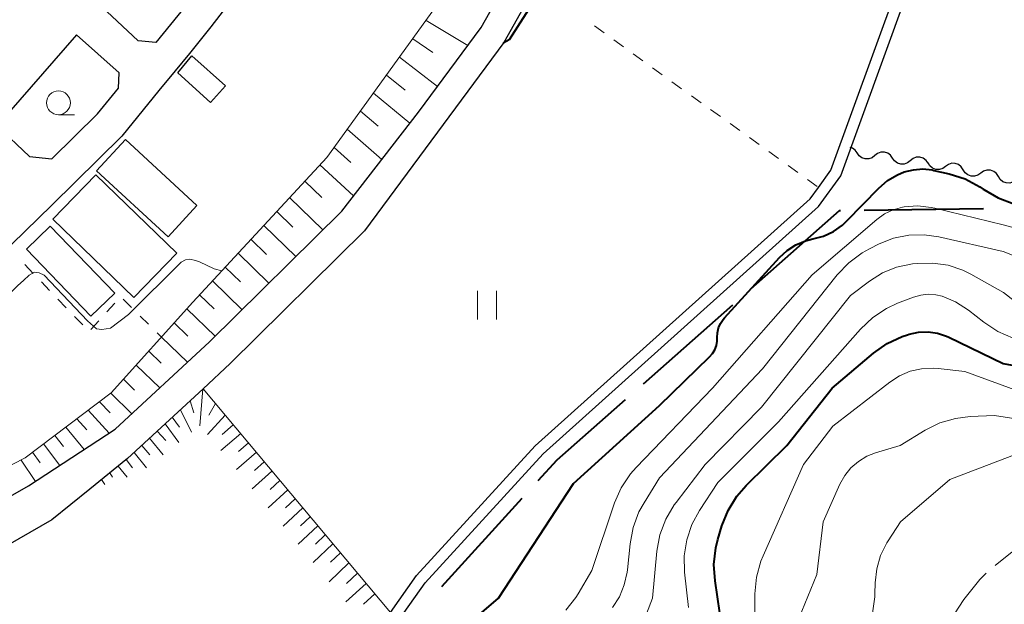
# Model space of a CAD drawing. Units: metres. Extents: x -79834 to -77999, y 36000 to 37500.
# Drawn here: x -78668 to -78565, y 36876 to 36938 of the extents above; entities that cross this region are included whole.
import ezdxf

# ---------------------------------------------------------------- set-up
doc = ezdxf.new("R2010")
doc.units = ezdxf.units.M
for name, color, linetype, lineweight in [('110600_大字・町・丁目界', 7, 'Continuous', 40), ('210100_道路縁(街区線)', 7, 'Continuous', 30), ('300100_普通建物', 7, 'Continuous', 30), ('510100_河川', 7, 'Continuous', 30), ('510200_細流', 7, 'Continuous', 30), ('610111_人工斜面(上)', 7, 'Continuous', 30), ('610199_人工斜面(ヒゲ)', 7, 'Continuous', 30), ('630100_植生界', 7, 'Continuous', 30), ('631100_田', 7, 'Continuous', 13), ('633100_広葉樹林', 7, 'Continuous', 13), ('710100_等高線(計曲線)', 7, 'Continuous', 40), ('710200_等高線(主曲線)', 7, 'Continuous', 13), ('710300_等高線(補助曲線)', 7, 'Continuous', 13)]:
    doc.layers.add(name, color=color, linetype=linetype, lineweight=lineweight)

msp = doc.modelspace()

# ---------------------------------------------------------------- linework, layer by layer
at = {"layer": '110600_大字・町・丁目界', "linetype": 'Continuous', "lineweight": 40}
for p, q in [((-78579.55, 36917.64), (-78567.06, 36917.81)), ((-78602.68, 36899.45), (-78593.32, 36907.73)), ((-78623.82, 36878.22), (-78615.39, 36887.45))]:
    msp.add_line(p, q, dxfattribs=at)
at = {"layer": '110600_大字・町・丁目界', "linetype": 'Continuous', "lineweight": 40, "flags": 128}
for points in [[(-78591.45, 36909.39), (-78582.15, 36917.6), (-78582.05, 36917.6)], [(-78613.71, 36889.3), (-78611.72, 36891.47), (-78604.56, 36897.8)]]:
    msp.add_lwpolyline(points, dxfattribs=at)
at = {"layer": '210100_道路縁(街区線)', "linetype": 'Continuous', "lineweight": 30, "flags": 128}
for points in [[(-78602.07, 36997.63), (-78621.68, 36975.82), (-78625.53, 36971.31), (-78631.3, 36959.67), (-78631.43, 36959.39), (-78635.92, 36952.94), (-78637.85, 36950.17), (-78638.7, 36949.05), (-78643.22, 36943.12), (-78648.02, 36936.83), (-78650.28, 36934.06), (-78651.76, 36932.25), (-78653.47, 36930.16), (-78657.35, 36925.4), (-78664.7, 36918.17), (-78668.87, 36914.08)], [(-78658.06, 36894.7), (-78648.17, 36903.84), (-78634.31, 36917.54), (-78626.26, 36927.91), (-78619.7, 36936.76), (-78616.38, 36942.69), (-78615.53, 36948.31), (-78615.59, 36961.28), (-78615.59, 36970.66), (-78614.67, 36975.86), (-78612.76, 36980.68), (-78610.47, 36985.53), (-78602.07, 36997.63)], [(-78564.71, 36968.66), (-78566.56, 36969.27), (-78569.66, 36971.46), (-78588.2, 36986.31), (-78598.57, 36994.7), (-78605.66, 36985.27), (-78606.99, 36983.5), (-78609.77, 36979.2), (-78611.95, 36974.95), (-78612.75, 36970.42), (-78612.75, 36961.29), (-78612.7, 36948.1), (-78613.65, 36941.76), (-78613.9, 36941.32), (-78617.32, 36935.22), (-78631.93, 36915.47), (-78646, 36901.57), (-78648.84, 36898.93), (-78656.75, 36891.62), (-78660.72, 36888.4), (-78664.69, 36885.19), (-78672.79, 36880.55)], [(-78646.24, 36944.85), (-78650.72, 36938.97), (-78653.78, 36935.22), (-78655.66, 36935.38), (-78659.48, 36938.98), (-78650, 36949.77), (-78646.28, 36946.32)], [(-78657.71, 36930.41), (-78657.62, 36932.04), (-78662.09, 36936.01), (-78670.46, 36926.47), (-78667.03, 36923.25), (-78664.69, 36923.02), (-78659.9, 36927.73), (-78657.71, 36930.41)], [(-78674.7, 36884.41), (-78667.13, 36888.74), (-78658.06, 36894.7)]]:
    msp.add_lwpolyline(points, dxfattribs=at)
at = {"layer": '300100_普通建物', "linetype": 'Continuous', "lineweight": 30}
for points in [[(-78650.02, 36933.82), (-78646.5, 36930.68), (-78648.06, 36928.93), (-78651.5, 36932.01)], [(-78656.97, 36925.04), (-78649.49, 36918.11), (-78652.51, 36914.84), (-78660, 36921.76)], [(-78664.59, 36916.68), (-78660.08, 36921.35), (-78651.58, 36913.15), (-78656.09, 36908.48)], [(-78664.85, 36915.95), (-78658.1, 36908.94), (-78660.59, 36906.54), (-78667.34, 36913.55)]]:
    msp.add_3dface(points, dxfattribs=at)
at = {"layer": '510100_河川', "linetype": 'Continuous', "lineweight": 30, "flags": 128}
for points in [[(-78650.99, 36847.6), (-78633.94, 36866.77), (-78625.56, 36878.6), (-78613.2, 36892.11), (-78584.34, 36918.01), (-78582, 36921.25), (-78566.11, 36965.03), (-78565.43, 36966.89)], [(-78583.06, 36921.82), (-78576.18, 36940.75), (-78566.63, 36967.06)], [(-78652.58, 36847.6), (-78634.9, 36867.47), (-78634.83, 36867.56), (-78630.95, 36873.04), (-78629.21, 36875.49), (-78626.48, 36879.35), (-78614.04, 36892.96), (-78585.23, 36918.81), (-78584.35, 36920.03), (-78583.06, 36921.82)]]:
    msp.add_lwpolyline(points, dxfattribs=at)
at = {"layer": '510200_細流', "linetype": 'Continuous', "lineweight": 30, "flags": 128}
for points in [[(-78580.29, 36923.63), (-78580.5, 36923.93), (-78580.8, 36924.15), (-78581.02, 36924.22)], [(-78578.44, 36923.36), (-78578.73, 36923.13), (-78579.07, 36923.01), (-78579.44, 36923), (-78579.79, 36923.12), (-78580.08, 36923.33), (-78580.29, 36923.63)], [(-78576.58, 36923.09), (-78576.79, 36923.39), (-78577.09, 36923.61), (-78577.44, 36923.72), (-78577.81, 36923.72), (-78578.15, 36923.59), (-78578.44, 36923.36)], [(-78574.73, 36922.82), (-78575.01, 36922.59), (-78575.36, 36922.47), (-78575.73, 36922.46), (-78576.08, 36922.57), (-78576.37, 36922.79), (-78576.58, 36923.09)], [(-78572.87, 36922.55), (-78573.08, 36922.85), (-78573.38, 36923.07), (-78573.73, 36923.18), (-78574.1, 36923.18), (-78574.44, 36923.05), (-78574.73, 36922.82)], [(-78571.03, 36922.22), (-78571.32, 36922.01), (-78571.67, 36921.9), (-78572.04, 36921.91), (-78572.39, 36922.04), (-78572.67, 36922.27), (-78572.87, 36922.58)], [(-78569.18, 36921.87), (-78569.38, 36922.18), (-78569.67, 36922.41), (-78570.01, 36922.54), (-78570.38, 36922.55), (-78570.73, 36922.44), (-78571.03, 36922.22)], [(-78567.34, 36921.51), (-78567.64, 36921.3), (-78567.99, 36921.19), (-78568.36, 36921.2), (-78568.7, 36921.33), (-78568.99, 36921.56), (-78569.18, 36921.87)], [(-78565.5, 36921.16), (-78565.7, 36921.47), (-78565.98, 36921.7), (-78566.33, 36921.83), (-78566.7, 36921.84), (-78567.05, 36921.73), (-78567.34, 36921.51)], [(-78563.66, 36920.8), (-78563.96, 36920.59), (-78564.31, 36920.48), (-78564.68, 36920.49), (-78565.02, 36920.62), (-78565.31, 36920.85), (-78565.5, 36921.16)]]:
    msp.add_lwpolyline(points, dxfattribs=at)
at = {"layer": '610111_人工斜面(上)', "linetype": 'Continuous', "lineweight": 13, "flags": 128}
for points in [[(-78691.71, 36879.02), (-78678.86, 36885.86), (-78667.47, 36891.69), (-78658.47, 36898.49), (-78649.93, 36907.99), (-78635.88, 36923.15), (-78624.58, 36938.75), (-78621.4, 36946.32), (-78619.91, 36954.92), (-78619.89, 36962.78), (-78618.6, 36972.85), (-78617.13, 36977.24), (-78614.12, 36981.1)], [(-78660.72, 36888.4), (-78656.75, 36891.62), (-78648.84, 36898.93), (-78629.21, 36875.49), (-78630.95, 36873.04)]]:
    msp.add_lwpolyline(points, dxfattribs=at)
at = {"layer": '610199_人工斜面(ヒゲ)', "linetype": 'Continuous', "lineweight": 13, "flags": 128}
for points in [[(-78625.47, 36937.52), (-78621.09, 36934.89)], [(-78626.87, 36935.59), (-78624.78, 36934.16)], [(-78628.26, 36933.67), (-78624.27, 36930.59)], [(-78629.62, 36931.79), (-78627.66, 36930.22)], [(-78630.99, 36929.9), (-78627.16, 36926.75)], [(-78632.36, 36928), (-78630.5, 36926.43)], [(-78633.74, 36926.11), (-78630.11, 36922.95)], [(-78635.11, 36924.21), (-78633.35, 36922.63)], [(-78636.59, 36922.38), (-78633.07, 36919.14)], [(-78638.18, 36920.67), (-78636.38, 36918.97)], [(-78639.77, 36918.95), (-78636.3, 36915.57)], [(-78641.12, 36917.49), (-78639.42, 36915.84)], [(-78642.47, 36916.04), (-78639.12, 36912.78)], [(-78643.82, 36914.59), (-78642.18, 36912.99)], [(-78645.17, 36913.13), (-78641.94, 36910)], [(-78646.52, 36911.67), (-78644.93, 36910.14)], [(-78647.87, 36910.22), (-78644.76, 36907.21)], [(-78649.21, 36908.76), (-78647.69, 36907.29)], [(-78650.55, 36907.3), (-78647.59, 36904.42)], [(-78651.88, 36905.82), (-78650.45, 36904.44)], [(-78653.21, 36904.35), (-78650.48, 36901.71)], [(-78654.53, 36902.87), (-78653.23, 36901.61)], [(-78655.86, 36901.39), (-78653.39, 36899.01)], [(-78657.19, 36899.92), (-78656.02, 36898.79)], [(-78658.52, 36898.45), (-78656.31, 36896.31)], [(-78648.86, 36898.92), (-78649.17, 36895.06)], [(-78659.71, 36897.56), (-78658.58, 36896.41)], [(-78650.21, 36897.67), (-78649.8, 36896.42)], [(-78647.54, 36897.37), (-78648.25, 36896.16)], [(-78660.89, 36896.67), (-78658.68, 36894.29)], [(-78651.22, 36896.73), (-78650.04, 36894.38)], [(-78662.06, 36895.78), (-78661.02, 36894.61)], [(-78652.83, 36895.24), (-78651.39, 36893.31)], [(-78652.07, 36895.95), (-78651.32, 36894.9)], [(-78646.53, 36896.17), (-78648.38, 36894.15)], [(-78663.22, 36894.9), (-78661.29, 36892.58)], [(-78653.64, 36894.49), (-78652.76, 36893.49)], [(-78644.9, 36894.23), (-78646.99, 36892.46)], [(-78645.68, 36895.16), (-78646.84, 36894.12)], [(-78665.55, 36893.15), (-78663.86, 36890.89)], [(-78664.39, 36894.02), (-78663.48, 36892.88)], [(-78654.45, 36893.75), (-78653.04, 36892.01)], [(-78644.08, 36893.25), (-78645.12, 36892.35)], [(-78666.71, 36892.27), (-78665.93, 36891.16)], [(-78656.07, 36892.24), (-78654.77, 36890.66)], [(-78655.26, 36893), (-78654.43, 36892.01)], [(-78643.26, 36892.27), (-78645.34, 36890.46)], [(-78667.92, 36891.46), (-78666.42, 36889.21)], [(-78656.9, 36891.5), (-78656.24, 36890.64)], [(-78642.44, 36891.28), (-78643.47, 36890.37)], [(-78658.61, 36890.11), (-78658.34, 36889.68)], [(-78657.75, 36890.81), (-78656.8, 36889.65)], [(-78641.62, 36890.3), (-78643.68, 36888.45)], [(-78659.47, 36889.41), (-78659.15, 36888.9)], [(-78640.79, 36889.32), (-78641.82, 36888.39)], [(-78639.97, 36888.34), (-78642.03, 36886.45)], [(-78639.18, 36887.4), (-78640.21, 36886.45)], [(-78638.4, 36886.46), (-78640.45, 36884.54)], [(-78637.61, 36885.52), (-78638.64, 36884.56)], [(-78636.82, 36884.58), (-78638.88, 36882.64)], [(-78636.03, 36883.64), (-78637.06, 36882.66)], [(-78635.24, 36882.69), (-78637.31, 36880.74)], [(-78634.45, 36881.75), (-78635.49, 36880.77)], [(-78633.56, 36880.68), (-78635.62, 36878.69)], [(-78632.66, 36879.61), (-78633.81, 36878.54)], [(-78631.76, 36878.53), (-78633.88, 36876.59)], [(-78630.84, 36877.44), (-78632.04, 36876.36)]]:
    msp.add_lwpolyline(points, dxfattribs=at)
at = {"layer": '630100_植生界', "linetype": 'Continuous', "lineweight": 13}
for p, q in [((-78607.82, 36936.94), (-78606.8, 36936.21)), ((-78605.79, 36935.47), (-78604.77, 36934.74)), ((-78603.76, 36934.01), (-78602.74, 36933.28)), ((-78601.73, 36932.55), (-78600.72, 36931.82)), ((-78599.7, 36931.09), (-78598.69, 36930.36)), ((-78597.67, 36929.63), (-78596.66, 36928.9)), ((-78595.65, 36928.17), (-78594.63, 36927.44)), ((-78593.62, 36926.71), (-78592.6, 36925.97)), ((-78591.59, 36925.25), (-78590.57, 36924.51)), ((-78589.56, 36923.78), (-78588.54, 36923.05)), ((-78587.53, 36922.32), (-78586.52, 36921.59)), ((-78585.5, 36920.86), (-78584.49, 36920.13)), ((-78667.51, 36911.93), (-78666.65, 36911.02)), ((-78665.78, 36910.12), (-78664.92, 36909.22)), ((-78664.05, 36908.31), (-78663.19, 36907.41)), ((-78658.92, 36906.97), (-78658.08, 36907.9)), ((-78657.23, 36908.31), (-78656.34, 36907.43)), ((-78655.45, 36906.55), (-78654.56, 36905.68)), ((-78662.32, 36906.51), (-78661.46, 36905.61)), ((-78660.6, 36905.12), (-78659.76, 36906.05)), ((-78653.67, 36904.8), (-78653.21, 36904.35))]:
    msp.add_line(p, q, dxfattribs=at)
at = {"layer": '631100_田', "linetype": 'Continuous', "lineweight": 13}
for p, q in [((-78620.09, 36906.2), (-78620.09, 36909.2)), ((-78618.09, 36906.2), (-78618.09, 36909.2))]:
    msp.add_line(p, q, dxfattribs=at)
at = {"layer": '633100_広葉樹林', "linetype": 'Continuous', "lineweight": 13}
msp.add_line((-78664, 36927.64), (-78662.33, 36927.64), dxfattribs=at)
msp.add_circle((-78664, 36928.89), 1.25, dxfattribs=at)
at = {"layer": '710100_等高線(計曲線)', "linetype": 'Continuous', "lineweight": 40, "flags": 128}
for points, elevation in [([(-78605.57, 36985.2), (-78606.31, 36982.96), (-78607.04, 36980.85), (-78608.09, 36978.62), (-78610.46, 36973.65), (-78610.9, 36971.85), (-78610.96, 36971.73), (-78611, 36971.6), (-78611.02, 36971.46), (-78611.31, 36961), (-78611.4, 36949), (-78611.75, 36945.4), (-78612.06, 36943.68), (-78612.67, 36942.05), (-78613.27, 36940.97), (-78616.77, 36935.5), (-78617.39, 36935.12)], 10), ([(-78627.49, 36868.74), (-78617.89, 36877), (-78610.01, 36889), (-78601, 36897.16), (-78595.77, 36902.26), (-78595.46, 36902.61), (-78595.22, 36903.02), (-78595.05, 36903.45), (-78594.96, 36903.92), (-78594.95, 36904.29), (-78594.93, 36904.8), (-78594.82, 36905.3), (-78594.62, 36905.77), (-78594.34, 36906.19), (-78594.19, 36906.37), (-78588.42, 36912.69), (-78587.62, 36913.43), (-78586.71, 36914.02), (-78585.7, 36914.43), (-78584.93, 36914.63), (-78583.82, 36914.93), (-78582.78, 36915.42), (-78581.84, 36916.08), (-78581.38, 36916.51), (-78578.02, 36919.95), (-78577.11, 36920.73), (-78576.08, 36921.34), (-78575.36, 36921.64), (-78574.4, 36921.88), (-78573.42, 36921.96), (-78572.44, 36921.85), (-78572.25, 36921.81), (-78570.65, 36921.45), (-78568.99, 36920.91), (-78567.45, 36920.09), (-78567.08, 36919.84), (-78567.03, 36919.8), (-78565.52, 36918.92), (-78563.89, 36918.31)], 10), ([(-78594.43, 36873.76), (-78595.19, 36878.79), (-78595.3, 36880.53), (-78595.11, 36882.26), (-78594.89, 36883.14), (-78594.47, 36884.55), (-78593.82, 36886.17), (-78592.91, 36887.66), (-78591.92, 36888.8), (-78587.67, 36893), (-78582.9, 36899), (-78578.57, 36902.66), (-78577.15, 36903.66), (-78575.57, 36904.41), (-78575.03, 36904.59), (-78574.85, 36904.64), (-78573.87, 36904.85), (-78572.87, 36904.88), (-78571.88, 36904.74), (-78570.93, 36904.43), (-78570.68, 36904.32), (-78565, 36901.57), (-78561.19, 36900.88)], 20)]:
    msp.add_lwpolyline(points, dxfattribs=dict(at, elevation=elevation))
at = {"layer": '710200_等高線(主曲線)', "linetype": 'Continuous', "lineweight": 13, "flags": 128}
for points, elevation in [([(-78605.71, 36886.96), (-78605.01, 36888.56), (-78604.05, 36890.01), (-78603.45, 36890.68), (-78595.46, 36899), (-78585, 36910.88), (-78578.24, 36916.67), (-78577.43, 36917.26), (-78576.52, 36917.69), (-78575.56, 36917.96), (-78575.38, 36917.99), (-78573.95, 36918.08), (-78572.53, 36917.93), (-78572.17, 36917.85), (-78565, 36916.09), (-78558.31, 36914.29)], 12), ([(-78605.94, 36876), (-78605.21, 36877.14), (-78604.7, 36878.4), (-78604.41, 36879.72), (-78604.38, 36879.94), (-78604.1, 36882.68), (-78603.78, 36884.39), (-78603.16, 36886.02), (-78602.63, 36886.98), (-78601, 36889.58), (-78590.21, 36901), (-78582.38, 36910.87), (-78581.18, 36912.13), (-78579.78, 36913.17), (-78579.01, 36913.6), (-78578, 36914.11), (-78576.48, 36914.7), (-78574.89, 36915.03), (-78573.26, 36915.07), (-78571.73, 36914.85), (-78565, 36913.31), (-78559, 36910.93)], 14), ([(-78646.88, 36911.28), (-78647.68, 36911.48), (-78649.23, 36912.24), (-78649.63, 36912.36), (-78650.24, 36912.5), (-78650.69, 36912.44), (-78651.15, 36912.19), (-78656.66, 36906.72), (-78658.53, 36905.28), (-78659.44, 36905.13), (-78660.01, 36905.21), (-78660.96, 36906.03), (-78665.49, 36910.82), (-78666.01, 36911.08), (-78666.51, 36911.14), (-78667.08, 36910.84), (-78667.67, 36910.27), (-78668.24, 36909.76), (-78668.86, 36909.14), (-78669.06, 36908.97), (-78669.29, 36908.84), (-78669.54, 36908.75), (-78669.8, 36908.7), (-78670.06, 36908.7)], 12), ([(-78577.64, 36911.06), (-78576.16, 36911.66), (-78574.51, 36912), (-78574, 36912.06), (-78572.38, 36912.1), (-78570.77, 36911.87), (-78569.23, 36911.35), (-78568.37, 36910.92), (-78564.96, 36909), (-78563.85, 36908.14)], 16), ([(-78602.38, 36875.33), (-78601.76, 36877), (-78601.28, 36881.9), (-78600.96, 36883.61), (-78600.34, 36885.25), (-78599.46, 36886.75), (-78599.27, 36887), (-78596.21, 36891), (-78590.33, 36897), (-78581, 36908.7), (-78579, 36910.21), (-78577.64, 36911.06)], 16), ([(-78597.98, 36876.02), (-78598.38, 36879.72), (-78598.42, 36881.42), (-78598.16, 36883.11), (-78597.62, 36884.72), (-78596.82, 36886.18), (-78594.88, 36889.12), (-78588.55, 36895.45), (-78579.93, 36905.18), (-78578.66, 36906.38), (-78577.21, 36907.34), (-78576.05, 36907.88), (-78574.39, 36908.52), (-78573.63, 36908.74), (-78572.84, 36908.83), (-78572.04, 36908.77), (-78571.38, 36908.62), (-78569.99, 36908.05), (-78568.61, 36907.15), (-78567.01, 36905.89), (-78565.56, 36904.94), (-78563.96, 36904.24)], 18), ([(-78591.03, 36874.91), (-78591.01, 36877.44), (-78590.85, 36879.18), (-78590.39, 36880.86), (-78590.16, 36881.42), (-78585.93, 36891), (-78582.86, 36895), (-78576.87, 36899.63), (-78575.85, 36900.29), (-78574.73, 36900.76), (-78573.55, 36901.03), (-78572.33, 36901.09), (-78571.81, 36901.05), (-78569, 36900.72), (-78563.38, 36898.66)], 22), ([(-78587.98, 36871), (-78584.53, 36879.47), (-78583.85, 36885), (-78582.11, 36888.93), (-78581.6, 36889.83), (-78580.95, 36890.64), (-78580.17, 36891.32), (-78579.28, 36891.86), (-78578.39, 36892.21), (-78575.78, 36893), (-78573.18, 36894.58), (-78571.64, 36895.34), (-78569.99, 36895.82), (-78568.45, 36896.01), (-78565.89, 36896.11), (-78560.96, 36895.34)], 24), ([(-78578.69, 36875.41), (-78578.45, 36877.13), (-78578.44, 36877.45), (-78578.41, 36878.61), (-78578.25, 36880.06), (-78577.84, 36881.46), (-78577.2, 36882.77), (-78577.05, 36883), (-78575.75, 36885), (-78570.57, 36889.43), (-78564.1, 36891.9), (-78555, 36892.31), (-78545.47, 36893.75), (-78545.09, 36893.78), (-78544.72, 36893.74), (-78544.36, 36893.63), (-78544.02, 36893.46), (-78543.72, 36893.24), (-78543.45, 36892.96), (-78543.28, 36892.72), (-78542.88, 36892.15)], 26), ([(-78610.83, 36875.73), (-78609.78, 36877.07), (-78609.55, 36877.44), (-78608.11, 36879.89), (-78605.71, 36886.96)], 12)]:
    msp.add_lwpolyline(points, dxfattribs=dict(at, elevation=elevation))
at = {"layer": '710300_等高線(補助曲線)', "linetype": 'Continuous', "lineweight": 13, "elevation": 27, "flags": 128}
for points in [[(-78565.84, 36880.42), (-78564.22, 36881.7), (-78562.39, 36882.95), (-78560.86, 36883.81), (-78560.32, 36884.02), (-78558.99, 36884.33), (-78554.42, 36884.97)], [(-78582.56, 36860.5), (-78582.35, 36861.16), (-78581.89, 36862), (-78581.28, 36862.82), (-78579.74, 36864.43), (-78575.39, 36868.14), (-78574.08, 36869.45), (-78572.51, 36871.63), (-78569.1, 36876.85), (-78567.44, 36878.96), (-78566.76, 36879.59)]]:
    msp.add_lwpolyline(points, dxfattribs=at)

doc.saveas('drawing.dxf')
